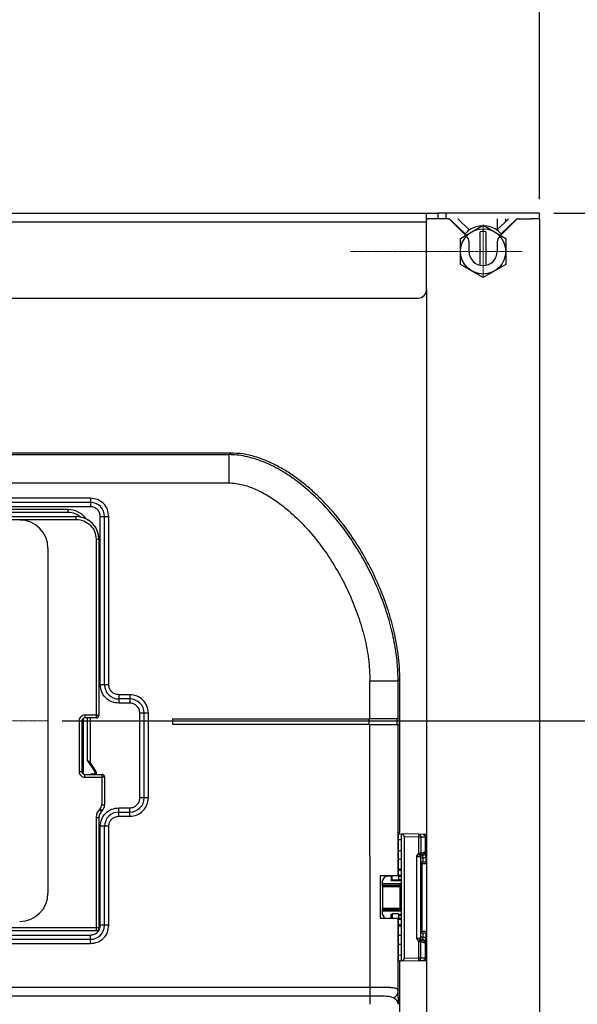
# Model space of a CAD drawing. Extents: x -4334 to 2736, y 0 to 2744.
# Drawn here: x 2076 to 2273, y 1473 to 1821 of the extents above; entities that cross this region are included whole.
import ezdxf

# ---------------------------------------------------------------- set-up
doc = ezdxf.new("R2010")
doc.units = 0
doc.header["$LTSCALE"] = 0.1
doc.header["$MEASUREMENT"] = 0
doc.linetypes.add('CENTERX2', pattern=[20.32, 12.7, -2.54, 2.54, -2.54])
doc.layers.get('Defpoints').update_dxf_attribs({"linetype": 'CONTINUOUS'})
doc.layers.add('CENTER', color=7, linetype='CENTERX2', lineweight=13)
doc.layers.add('Dimension', color=4, linetype='CONTINUOUS', lineweight=18)
doc.layers.add('Concealed tank', color=7, linetype='CONTINUOUS')
doc.styles.add('Arial', font='arial.ttf')
doc.styles.add('style2', font='VNARIAL.TTF', dxfattribs={"height": 30})
doc.dimstyles.new('Default', dxfattribs={"dimtxt": 30, "dimasz": 30, "dimexe": 15, "dimexo": 5, "dimgap": 5, "dimtad": 1, "dimtoh": 1, "dimdec": 0, "dimzin": 1, "dimdsep": 46, "dimtxsty": 'Arial', "dimcen": 0.5, "dimazin": 0, "dimtfac": 1, "dimtdec": 4, "dimtix": 1, "dimtmove": 1, "dimatfit": 3, "dimfxl": 1, "dimtolj": 1, "dimtzin": 1, "dimarcsym": 0})
doc.dimstyles.new('đá', dxfattribs={"dimtxt": 30, "dimasz": 25, "dimexe": 5, "dimexo": 5, "dimgap": 3, "dimtad": 1, "dimtoh": 1, "dimdec": 0, "dimzin": 0, "dimdsep": 46, "dimtxsty": 'style2', "dimcen": 0.09, "dimadec": 0, "dimazin": 0, "dimtfac": 1, "dimtdec": 0, "dimtofl": 0, "dimtmove": 0, "dimatfit": 3, "dimfxl": 1, "dimtolj": 1, "dimtzin": 0, "dimarcsym": 0})

# ---------------------------------------------------------------- blocks, each defined once
blk = doc.blocks.new('*D173')
at = {"layer": 'Defpoints', "color": 0}
for p in [(2085.76, 1572.99), (2126.81, 572.49), (2426.94, 572.49)]:
    blk.add_point(p, dxfattribs=at)
at = {"layer": 'Dimension', "color": 0, "lineweight": -2}
for p, q in [((2090.76, 1572.99), (2441.94, 1572.99)), ((2426.94, 1542.99), (2426.94, 602.49)), ((2131.81, 572.49), (2441.94, 572.49))]:
    blk.add_line(p, q, dxfattribs=at)
at = {"layer": 'Dimension', "color": 0}
for points in [[(2431.94, 1542.99), (2421.94, 1542.99), (2426.94, 1572.99)], [(2421.94, 602.49), (2431.94, 602.49), (2426.94, 572.49)]]:
    blk.add_solid(points, dxfattribs=at)
at = {"layer": 'Dimension', "color": 0, "insert": (2406.63, 1072.74), "char_height": 30, "attachment_point": 5, "rotation": 90, "style": 'Arial'}
blk.add_mtext('\\A1;1000', dxfattribs=at)
blk = doc.blocks.new('*D175')
at = {"layer": 'Defpoints', "color": 0}
for p in [(2259.81, 1836.19), (1679.81, 1752.49), (2259.81, 1752.49)]:
    blk.add_point(p, dxfattribs=at)
at = {"layer": 'Dimension', "color": 0, "lineweight": -2}
for p, q in [((1679.81, 1757.49), (1679.81, 1851.19)), ((2259.81, 1757.49), (2259.81, 1851.19)), ((1709.81, 1836.19), (2229.81, 1836.19))]:
    blk.add_line(p, q, dxfattribs=at)
at = {"layer": 'Dimension', "color": 0}
for points in [[(1709.81, 1841.19), (1709.81, 1831.19), (1679.81, 1836.19)], [(2229.81, 1831.19), (2229.81, 1841.19), (2259.81, 1836.19)]]:
    blk.add_solid(points, dxfattribs=at)
at = {"layer": 'Dimension', "color": 0, "insert": (1969.81, 1856.51), "char_height": 30, "attachment_point": 5, "style": 'Arial'}
blk.add_mtext('\\A1;580', dxfattribs=at)
blk = doc.blocks.new('*D183')
at = {"layer": 'Defpoints', "color": 0}
for p in [(2259.81, 1752.49), (2381.85, 572.49), (2485.99, 572.49)]:
    blk.add_point(p, dxfattribs=at)
at = {"layer": 'Dimension', "color": 0, "lineweight": -2, "ltscale": 0.3}
for p, q in [((2264.81, 1752.49), (2490.99, 1752.49)), ((2485.99, 1727.49), (2485.99, 597.49)), ((2386.85, 572.49), (2490.99, 572.49))]:
    blk.add_line(p, q, dxfattribs=at)
at = {"layer": 'Dimension', "color": 0}
for points in [[(2490.16, 1727.49), (2481.83, 1727.49), (2485.99, 1752.49)], [(2481.83, 597.49), (2490.16, 597.49), (2485.99, 572.49)]]:
    blk.add_solid(points, dxfattribs=at)
at = {"layer": 'Dimension', "color": 0, "insert": (2467.68, 1162.49), "char_height": 30, "attachment_point": 5, "rotation": 90, "style": 'style2'}
blk.add_mtext('\\A1;1180', dxfattribs=at)

msp = doc.modelspace()

# ---------------------------------------------------------------- linework, layer by layer
at = {"layer": 'CENTER', "ltscale": 0.1}
for p, q in [((2239.81, 1729.99), (2239.81, 1747.99)), ((2192.81, 1738.99), (2253.6, 1738.99))]:
    msp.add_line(p, q, dxfattribs=at)
msp.add_lwpolyline([(2085.76, 1572.99), (1854.76, 1572.99)], dxfattribs=at)
at = {"layer": 'Concealed tank'}
for p, q in [((1719.54, 1752.49), (2220.08, 1752.49)), ((2219.81, 1749.49), (2219.81, 1752.32)), ((2220.08, 1752.49), (2223.77, 1752.49)), ((2223.77, 1752.49), (2223.77, 1750.49)), ((2226.71, 1752.49), (2223.77, 1752.49)), ((2226.71, 1750.49), (2226.71, 1752.49)), ((2256.81, 1752.49), (2226.71, 1752.49)), ((2259.81, 1752.49), (2256.81, 1752.49)), ((2259.81, 1750.49), (2259.81, 1752.49)), ((1719.81, 1749.49), (2219.81, 1749.49)), ((2219.81, 1725.49), (2219.81, 1749.49)), ((2222.81, 1750.49), (2219.86, 1750.49)), ((2227.4, 1750.49), (2222.81, 1750.49)), ((2233.93, 1744.37), (2228.11, 1750.2)), ((2233.41, 1745.19), (2228.29, 1750.21)), ((2230.86, 1750.49), (2234.81, 1746.62)), ((2244.81, 1746.62), (2248.77, 1750.49)), ((2244.81, 1750.49), (2244.81, 1746.48)), ((2251.52, 1750.2), (2245.69, 1744.37)), ((2251.34, 1750.21), (2246.21, 1745.19)), ((2247.81, 1749.56), (2247.81, 1750.49)), ((2252.23, 1750.49), (2256.81, 1750.49)), ((2259.81, 1750.49), (2256.81, 1750.49)), ((2259.81, 1750.49), (2259.81, 649.49)), ((2231.81, 1743.61), (2239.81, 1748.23)), ((2233.35, 1745.26), (2233.2, 1745.1)), ((2234.81, 1746.62), (2233.41, 1745.19)), ((2238.81, 1734.09), (2238.81, 1745.96)), ((2239.38, 1747.98), (2239.81, 1748.23)), ((2239.81, 1748.23), (2247.81, 1743.61)), ((2239.81, 1748.23), (2240.24, 1747.98)), ((2239.85, 1748.23), (2239.83, 1748.22)), ((2240.27, 1747.98), (2239.85, 1748.23)), ((2240.81, 1745.96), (2240.81, 1734.09)), ((2246.21, 1745.19), (2244.81, 1746.62)), ((2246.42, 1745.1), (2246.28, 1745.26)), ((2247.81, 1746.49), (2247.81, 1746.76)), ((2247.81, 1746.49), (2247.81, 1746.49)), ((2247.81, 1746.49), (2247.81, 1746.49)), ((2231.81, 1734.38), (2231.81, 1743.61)), ((2234.81, 1738.99), (2234.81, 1742.25)), ((2244.81, 1742.25), (2244.81, 1738.99)), ((2247.81, 1743.61), (2247.81, 1734.38)), ((2239.81, 1729.76), (2231.81, 1734.38)), ((2247.81, 1734.38), (2239.81, 1729.76)), ((2219.81, 1725.49), (2219.81, 977.08)), ((1722.81, 1722.49), (2216.81, 1722.49)), ((1951.56, 1667.11), (2149.75, 1667.11)), ((2150.33, 1667.69), (2018.49, 1667.69)), ((2149.75, 1667.11), (2150.33, 1667.69)), ((1899.81, 1657.12), (2149.75, 1657.12)), ((2100.81, 1651.69), (1838.81, 1651.69)), ((2100.81, 1651.69), (2100.81, 1650.19)), ((2100.81, 1650.19), (1838.81, 1650.19)), ((2100.81, 1648.69), (1838.81, 1648.69)), ((2092.81, 1647.69), (1846.81, 1647.69)), ((2092.81, 1647.69), (2092.81, 1646.69)), ((2100.81, 1650.19), (2100.81, 1648.69)), ((1843.81, 1645.19), (2095.81, 1645.19)), ((1843.81, 1644.19), (2095.81, 1644.19)), ((2092.81, 1646.69), (1846.81, 1646.69)), ((2095.81, 1644.19), (2095.81, 1645.19)), ((2104.31, 1645.19), (2105.81, 1645.19)), ((2104.31, 1585.69), (2104.31, 1645.19)), ((2105.81, 1645.19), (2107.31, 1645.19)), ((2105.81, 1585.69), (2105.81, 1645.19)), ((2107.31, 1585.69), (2107.31, 1645.19)), ((2102.81, 1637.19), (2102.81, 1574.99)), ((2102.81, 1637.19), (2103.81, 1637.19)), ((2103.81, 1637.19), (2103.81, 1574.99)), ((2085.76, 1633.99), (2085.76, 1511.99)), ((2105.81, 1585.69), (2104.31, 1585.69)), ((2107.31, 1585.69), (2105.81, 1585.69)), ((2199.74, 1573.69), (2199.74, 1587.12)), ((2199.74, 1587.12), (2209.73, 1587.12)), ((2209.73, 1587.12), (2210.31, 1587.7)), ((2209.73, 1573.69), (2209.73, 1587.12)), ((2210.31, 1533.53), (2210.31, 1587.7)), ((2114.81, 1582.19), (2110.81, 1582.19)), ((2110.81, 1582.19), (2110.81, 1580.69)), ((2114.81, 1582.19), (2114.81, 1580.69)), ((2114.81, 1580.69), (2110.81, 1580.69)), ((2110.81, 1580.69), (2110.81, 1579.19)), ((2114.81, 1579.19), (2110.81, 1579.19)), ((2114.81, 1580.69), (2114.81, 1579.19)), ((2102.81, 1574.99), (2098.81, 1574.99)), ((2098.81, 1574.99), (2098.81, 1573.99)), ((2102.81, 1574.99), (2103.81, 1574.99)), ((2102.81, 1574.99), (2102.81, 1573.99)), ((2119.81, 1575.69), (2118.31, 1575.69)), ((2118.31, 1545.69), (2118.31, 1575.69)), ((2121.31, 1575.69), (2119.81, 1575.69)), ((2119.81, 1545.69), (2119.81, 1575.69)), ((2121.31, 1545.69), (2121.31, 1575.69)), ((2096.81, 1572.99), (2096.81, 1554.99)), ((2096.81, 1572.99), (2097.81, 1572.99)), ((2097.81, 1572.99), (2097.81, 1554.99)), ((2098.31, 1554.13), (2098.31, 1573.86)), ((2102.81, 1573.99), (2098.81, 1573.99)), ((2099.81, 1558.79), (2099.81, 1573.99)), ((2100.81, 1558.19), (2100.81, 1573.99)), ((2129.81, 1573.69), (2199.74, 1573.69)), ((2129.81, 1573.69), (2129.81, 1571.69)), ((2199.74, 1571.69), (2129.81, 1571.69)), ((2199.31, 1573.69), (2199.31, 1571.69)), ((2199.77, 1478.69), (2199.74, 1571.69)), ((2199.74, 1571.69), (2209.73, 1571.69)), ((2209.31, 1573.69), (2209.31, 1571.69)), ((2210.21, 1573.69), (2209.73, 1573.69)), ((2209.73, 1518.19), (2209.73, 1571.69)), ((2209.73, 1571.69), (2210.21, 1571.69)), ((2210.21, 1571.69), (2210.21, 1573.69)), ((2099.81, 1558.79), (2102.23, 1555.17)), ((2102.64, 1555.45), (2100.68, 1558.39)), ((2096.81, 1554.99), (2097.81, 1554.99)), ((2098.81, 1552.99), (2098.81, 1553.99)), ((2098.81, 1553.99), (2104.81, 1553.99)), ((2100.91, 1554.19), (2102.31, 1554.19)), ((2100.91, 1554.19), (2100.91, 1553.99)), ((2101.41, 1553.99), (2101.41, 1554.19)), ((2102.31, 1554.89), (2102.31, 1554.19)), ((2102.31, 1554.89), (2102.81, 1554.89)), ((2102.81, 1554.89), (2102.81, 1554.19)), ((2104.81, 1553.99), (2104.81, 1552.99)), ((2098.81, 1552.99), (2104.81, 1552.99)), ((2104.81, 1552.99), (2104.81, 1543.24)), ((2105.81, 1552.99), (2104.81, 1552.99)), ((2105.81, 1552.99), (2105.81, 1543.24)), ((2104.81, 1543.24), (2105.81, 1543.24)), ((2119.81, 1545.69), (2118.31, 1545.69)), ((2121.31, 1545.69), (2119.81, 1545.69)), ((2103.98, 1541.58), (2104.23, 1541.82)), ((2104.93, 1541.12), (2104.69, 1540.87)), ((2110.81, 1540.69), (2110.81, 1542.19)), ((2110.81, 1542.19), (2114.81, 1542.19)), ((2110.81, 1539.19), (2110.81, 1540.69)), ((2110.81, 1540.69), (2114.81, 1540.69)), ((2114.81, 1540.69), (2114.81, 1542.19)), ((2114.81, 1539.19), (2114.81, 1540.69)), ((2102.81, 1538.75), (2102.81, 1499.69)), ((2102.81, 1538.75), (2103.81, 1538.75)), ((2103.81, 1538.75), (2103.81, 1499.69)), ((2110.81, 1539.19), (2114.81, 1539.19)), ((2105.81, 1535.69), (2104.31, 1535.69)), ((2104.31, 1500.69), (2104.31, 1535.69)), ((2107.31, 1535.69), (2105.81, 1535.69)), ((2105.81, 1500.69), (2105.81, 1535.69)), ((2107.31, 1500.69), (2107.31, 1535.69)), ((2209.91, 1533.19), (2210.31, 1533.53)), ((2209.91, 1518.19), (2209.91, 1533.19)), ((2209.91, 1532.93), (2210.81, 1532.94)), ((2209.91, 1532.93), (2210.81, 1532.94)), ((2210.81, 1532.94), (2210.81, 1488.04)), ((2216.99, 1532.84), (2210.81, 1532.94)), ((2218.53, 1532.81), (2216.99, 1532.84)), ((2219.81, 1532.79), (2218.53, 1532.81)), ((2210.81, 1530.82), (2209.91, 1530.85)), ((2211.81, 1531.93), (2211.81, 1489.06)), ((2216.98, 1531.84), (2211.81, 1531.93)), ((2216.98, 1531.84), (2216.98, 1526.03)), ((2217.81, 1531.84), (2217.81, 1526.03)), ((2219.34, 1531.81), (2217.81, 1531.84)), ((2219.34, 1531.81), (2219.34, 1526.49)), ((2219.51, 1531.81), (2219.34, 1531.81)), ((2219.51, 1526.49), (2219.51, 1531.81)), ((2219.81, 1531.79), (2219.51, 1531.79)), ((2210.81, 1526.99), (2209.91, 1526.99)), ((2216.21, 1524.99), (2216.98, 1526.03)), ((2217.81, 1526.03), (2216.98, 1526.03)), ((2218.14, 1526.19), (2217.81, 1526.03)), ((2217.87, 1525.38), (2218.05, 1525.54)), ((2217.87, 1525.38), (2217.91, 1525.39)), ((2218.05, 1525.54), (2217.91, 1525.39)), ((2218.21, 1525.49), (2217.91, 1525.39)), ((2219.04, 1526.49), (2218.14, 1526.19)), ((2218.51, 1525.49), (2218.21, 1525.49)), ((2218.51, 1524.49), (2218.51, 1525.49)), ((2219.34, 1526.49), (2219.04, 1526.49)), ((2219.34, 1526.49), (2219.51, 1526.49)), ((2209.91, 1523.99), (2210.81, 1523.99)), ((2216.21, 1524.99), (2216.21, 1495.99)), ((2216.21, 1524.99), (2217.71, 1524.99)), ((2217.71, 1495.99), (2217.71, 1524.99)), ((2217.71, 1524.49), (2218.51, 1524.49)), ((2218.13, 1522.49), (2217.71, 1522.49)), ((2219.73, 1522.99), (2217.73, 1522.99)), ((2218.13, 1522.49), (2218.13, 1498.49)), ((2218.13, 1522.49), (2219.81, 1522.49)), ((2219.51, 1524.49), (2218.51, 1524.49)), ((2218.51, 1524.49), (2218.51, 1522.99)), ((2219.51, 1524.49), (2219.51, 1522.99)), ((2209.92, 1520.49), (2209.91, 1520.49)), ((2209.91, 1520.13), (2210.81, 1520.17)), ((2210.81, 1520.17), (2209.91, 1520.13)), ((2210.81, 1520.49), (2209.92, 1520.49)), ((2209.92, 1520.28), (2209.92, 1520.49)), ((2209.92, 1520.28), (2210.66, 1520.29)), ((2209.73, 1518.19), (2203.31, 1518.19)), ((2203.31, 1518.19), (2203.31, 1503.19)), ((2204.21, 1516.39), (2204.92, 1517.56)), ((2204.21, 1515.39), (2204.21, 1516.39)), ((2204.21, 1514.89), (2204.21, 1515.39)), ((2204.21, 1515.39), (2210.81, 1515.39)), ((2207.21, 1518.04), (2205.78, 1518.04)), ((2206.81, 1518.04), (2206.81, 1518.19)), ((2207.21, 1518.04), (2207.21, 1516.39)), ((2210.81, 1516.39), (2207.21, 1516.39)), ((2207.61, 1516.69), (2207.61, 1518.19)), ((2207.61, 1516.69), (2209.91, 1516.69)), ((2209.73, 1518.19), (2209.91, 1518.19)), ((2209.91, 1518.35), (2210.81, 1518.36)), ((2209.91, 1518.19), (2209.91, 1516.69)), ((2210.81, 1517.86), (2209.91, 1517.85)), ((2209.91, 1516.89), (2210.81, 1516.89)), ((2204.21, 1514.39), (2204.21, 1514.89)), ((2204.21, 1514.89), (2210.31, 1514.89)), ((2204.21, 1514.39), (2204.21, 1506.59)), ((2204.21, 1514.39), (2210.31, 1514.39)), ((2210.31, 1514.39), (2210.31, 1514.89)), ((2210.81, 1514.39), (2210.31, 1514.39)), ((2210.31, 1514.39), (2210.31, 1506.59)), ((2204.21, 1506.09), (2204.21, 1506.59)), ((2210.31, 1506.59), (2204.21, 1506.59)), ((2204.21, 1505.59), (2204.21, 1506.09)), ((2210.31, 1506.09), (2204.21, 1506.09)), ((2204.21, 1504.59), (2204.21, 1505.59)), ((2210.81, 1505.59), (2204.21, 1505.59)), ((2204.92, 1503.43), (2204.21, 1504.59)), ((2207.21, 1504.59), (2207.61, 1504.59)), ((2207.21, 1503.19), (2207.21, 1504.59)), ((2209.91, 1504.69), (2207.61, 1504.69)), ((2207.61, 1504.69), (2207.61, 1503.19)), ((2209.91, 1504.69), (2209.91, 1503.19)), ((2209.91, 1504.59), (2210.81, 1504.59)), ((2210.31, 1506.59), (2210.81, 1506.59)), ((2210.31, 1506.09), (2210.31, 1506.59)), ((2203.31, 1503.19), (2209.73, 1503.19)), ((2209.73, 1477.35), (2209.73, 1503.19)), ((2209.73, 1503.19), (2209.91, 1503.19)), ((2210.81, 1504.09), (2209.91, 1504.09)), ((2209.91, 1488.19), (2209.91, 1503.19)), ((2209.91, 1503.14), (2210.81, 1503.12)), ((2210.81, 1502.62), (2209.91, 1502.64)), ((2102.81, 1499.69), (1836.81, 1499.69)), ((2102.81, 1498.69), (1836.81, 1498.69)), ((2103.81, 1499.69), (2102.81, 1499.69)), ((2102.81, 1499.69), (2102.81, 1498.69)), ((2105.81, 1500.69), (2104.31, 1500.69)), ((2107.31, 1500.69), (2105.81, 1500.69)), ((2210.81, 1500.82), (2209.91, 1500.85)), ((2209.91, 1500.85), (2210.87, 1500.82)), ((2209.91, 1500.5), (2209.92, 1500.49)), ((2209.92, 1500.49), (2209.92, 1500.71)), ((2210.81, 1500.69), (2209.92, 1500.71)), ((2209.92, 1500.49), (2210.81, 1500.49)), ((2217.71, 1498.49), (2218.13, 1498.49)), ((2217.73, 1497.99), (2219.73, 1497.99)), ((2219.81, 1498.49), (2218.13, 1498.49)), ((2218.51, 1497.99), (2218.51, 1496.49)), ((2219.51, 1497.99), (2219.51, 1496.49)), ((1838.81, 1497.19), (2100.81, 1497.19)), ((1838.81, 1495.69), (2100.81, 1495.69)), ((1838.81, 1494.19), (2100.81, 1494.19)), ((2100.81, 1495.69), (2100.81, 1497.19)), ((2100.81, 1494.19), (2100.81, 1495.69)), ((2210.81, 1496.99), (2209.91, 1496.99)), ((2216.21, 1495.99), (2216.98, 1494.96)), ((2217.71, 1495.99), (2216.21, 1495.99)), ((2216.98, 1494.96), (2216.98, 1489.15)), ((2216.98, 1494.96), (2217.81, 1494.96)), ((2218.51, 1496.49), (2217.71, 1496.49)), ((2217.81, 1489.15), (2217.81, 1494.96)), ((2217.81, 1494.96), (2218.14, 1494.8)), ((2217.87, 1495.61), (2217.91, 1495.59)), ((2218.05, 1495.45), (2217.88, 1495.6)), ((2217.91, 1495.59), (2218.21, 1495.49)), ((2218.14, 1494.8), (2219.04, 1494.49)), ((2218.21, 1495.49), (2218.51, 1495.49)), ((2218.51, 1496.49), (2219.51, 1496.49)), ((2218.51, 1495.49), (2218.51, 1496.49)), ((2219.04, 1494.49), (2219.34, 1494.49)), ((2219.34, 1494.49), (2219.34, 1489.18)), ((2219.51, 1494.49), (2219.34, 1494.49)), ((2219.51, 1489.18), (2219.51, 1494.49)), ((2209.91, 1493.99), (2210.81, 1493.99)), ((2209.91, 1490.13), (2210.81, 1490.17)), ((2210.07, 1488.06), (2209.91, 1488.19)), ((2210.07, 1488.06), (2210.81, 1488.04)), ((2210.31, 1487.86), (2210.08, 1488.06)), ((2210.31, 1420.49), (2210.31, 1487.86)), ((2210.81, 1488.04), (2216.99, 1488.15)), ((2211.81, 1489.06), (2216.98, 1489.15)), ((2216.99, 1488.15), (2218.53, 1488.18)), ((2217.81, 1489.15), (2219.34, 1489.18)), ((2218.53, 1488.18), (2219.81, 1488.2)), ((2219.51, 1489.2), (2219.81, 1489.2)), ((2199.77, 1478.69), (1739.89, 1478.69)), ((1739.89, 1475.69), (2199.81, 1475.69)), ((2199.69, 1475.74), (2201.36, 1475.69)), ((2199.78, 1475.69), (2199.78, 1475.75)), ((2199.81, 1475.69), (2201.7, 1475.69)), ((2199.84, 1472.69), (2199.84, 1475.69))]:
    msp.add_line(p, q, dxfattribs=at)
for points in [[(2102.64, 1555.45), (2102.64, 1555.44), (2102.61, 1555.42), (2102.57, 1555.4), (2102.52, 1555.36), (2102.46, 1555.32), (2102.39, 1555.27), (2102.31, 1555.22), (2102.23, 1555.17)], [(2103.98, 1541.58), (2104.12, 1541.44), (2104.25, 1541.31), (2104.38, 1541.19), (2104.48, 1541.08), (2104.57, 1540.99), (2104.64, 1540.93), (2104.68, 1540.89), (2104.69, 1540.87)], [(2104.93, 1541.12), (2104.92, 1541.13), (2104.88, 1541.17), (2104.81, 1541.23), (2104.73, 1541.32), (2104.62, 1541.43), (2104.5, 1541.55), (2104.36, 1541.68), (2104.23, 1541.82)]]:
    msp.add_lwpolyline(points, dxfattribs=at)
msp.add_circle((2239.81, 1738.99), 8, dxfattribs=at)
for centre, radius, start, end in [((2227.4, 1749.49), 1, 45, 90), ((2227.59, 1749.49), 1, 45.6254, 90), ((2252.04, 1749.49), 1, 90, 134.3746), ((2252.23, 1749.49), 1, 90, 135), ((2239.81, 1738.99), 9, 52.5012, 127.4988), ((2239.81, 1738.99), 7.04, 81.8352, 98.1648), ((2231.81, 1742.25), 3, 0, 45), ((2247.81, 1742.25), 3, 135, 180), ((2239.81, 1738.99), 5, 180, 0), ((2216.81, 1725.49), 3, 270, 0), ((2092.81, 1639.69), 8, 36.0675, 90), ((2100.81, 1645.19), 5, 0, 90), ((2075.76, 1633.99), 10, 0, 90), ((2095.81, 1637.19), 8, 0, 90), ((2095.81, 1637.19), 8, 28.955, 90), ((2095.81, 1637.19), 8, 0, 28.955), ((2110.81, 1585.69), 5, 180, 270), ((2114.81, 1575.69), 5, 0, 90), ((2102.81, 1574.99), 1, 270, 0), ((2102.81, 1574.99), 1, 328.9996, 0), ((2098.81, 1572.99), 1, 90, 180), ((2098.81, 1572.99), 1, 148.7969, 180), ((2098.81, 1554.99), 1, 180, 270), ((2098.81, 1554.99), 1, 180, 270), ((2101.81, 1554.89), 1, 0, 33.6901), ((2104.81, 1552.99), 1, 0, 90), ((2102.81, 1543.24), 3, 315, 0), ((2114.81, 1545.69), 5, 270, 0), ((2106.81, 1538.75), 3, 135, 180), ((2106.81, 1538.75), 3, 148.8474, 180), ((2110.81, 1535.69), 5, 90, 180), ((2218.21, 1524.99), 0.5, 126.9583, 180), ((2217.67, 1522.54), 0.457, 354.183, 82.646), ((2075.76, 1511.99), 10, 270, 0), ((2100.81, 1500.69), 5, 270, 0), ((2102.81, 1499.69), 1, 270, 0), ((2217.67, 1498.45), 0.457, 277.354, 5.817), ((2218.21, 1495.99), 0.5, 180, 233.0417)]:
    msp.add_arc(centre, radius, start, end, dxfattribs=at)
for points, knots in [([(2219.81, 1752.32), (2219.83, 1752.38), (2219.85, 1752.48), (2220.01, 1752.49), (2220.08, 1752.49)], [0, 0, 0, 0, 0.546978, 1, 1, 1, 1]), ([(2219.81, 1749.49), (2219.81, 1749.61), (2219.81, 1749.83), (2219.82, 1750.13), (2219.85, 1750.26), (2219.86, 1750.33)], [0, 0, 0, 0, 0.340078, 0.680282, 1, 1, 1, 1]), ([(2149.75, 1667.11), (2149.75, 1667.07), (2149.75, 1666.97), (2149.75, 1666.36), (2149.75, 1665.42), (2149.75, 1664.17), (2149.75, 1662.65), (2149.75, 1660.93), (2149.75, 1659.06), (2149.75, 1657.76), (2149.75, 1657.12)], [0, 0, 0, 0, 0.125, 0.25, 0.374999, 0.500001, 0.625001, 0.749999, 0.874999, 1, 1, 1, 1]), ([(2209.73, 1587.12), (2209.68, 1588.99), (2209.58, 1593), (2208.72, 1599.33), (2207.22, 1606.34), (2204.9, 1613.93), (2201.66, 1622.03), (2198.38, 1628.51), (2195.6, 1633.24), (2193.77, 1636.12), (2191.9, 1638.86), (2190.01, 1641.44), (2188.1, 1643.89), (2185, 1647.59), (2180.66, 1652.16), (2175.58, 1656.53), (2171.38, 1659.56), (2168.11, 1661.6), (2165.02, 1663.24), (2161.94, 1664.62), (2158.83, 1665.72), (2155.67, 1666.53), (2152.65, 1667.02), (2150.69, 1667.09), (2149.75, 1667.11)], [0, 0, 0, 0, 0.052, 0.111104, 0.177312, 0.250681, 0.331317, 0.419396, 0.451976, 0.483573, 0.514197, 0.54386, 0.572568, 0.600329, 0.677964, 0.747267, 0.786124, 0.821759, 0.854147, 0.883227, 0.915356, 0.945569, 0.973841, 1, 1, 1, 1]), ([(2210.31, 1587.7), (2210.29, 1588.93), (2210.25, 1591.47), (2209.89, 1595.47), (2209.32, 1599.52), (2208.53, 1603.53), (2207.62, 1607.29), (2206.57, 1610.92), (2205.43, 1614.37), (2204.22, 1617.62), (2202.3, 1622.3), (2199.42, 1628.31), (2195.28, 1635.42), (2190.77, 1641.93), (2186.44, 1647.22), (2182.44, 1651.45), (2178.84, 1654.83), (2175.12, 1657.89), (2171.32, 1660.58), (2168.08, 1662.52), (2165.44, 1663.88), (2163.4, 1664.81), (2161.3, 1665.64), (2158.43, 1666.59), (2154.78, 1667.48), (2151.8, 1667.62), (2150.33, 1667.69)], [0, 0, 0, 0, 0.034086, 0.070527, 0.111374, 0.147831, 0.183812, 0.21886, 0.252626, 0.284796, 0.315104, 0.392985, 0.469616, 0.543312, 0.612697, 0.659196, 0.705007, 0.749685, 0.79283, 0.834105, 0.854529, 0.875293, 0.896261, 0.9173, 0.95911, 1, 1, 1, 1]), ([(2149.75, 1657.12), (2150.58, 1657.08), (2152.29, 1657), (2154.85, 1656.45), (2157.44, 1655.64), (2160.85, 1654.2), (2164.99, 1651.88), (2170.15, 1648.12), (2175.39, 1643.33), (2180.57, 1637.47), (2185.2, 1631.13), (2189.29, 1624.37), (2192.79, 1617.32), (2195.69, 1609.98), (2197.89, 1602.46), (2199.41, 1594.82), (2199.63, 1589.68), (2199.74, 1587.12)], [0, 0, 0, 0, 0.026871, 0.055818, 0.084529, 0.115028, 0.17611, 0.238311, 0.322001, 0.406321, 0.491917, 0.576965, 0.662665, 0.747484, 0.833061, 0.91692, 1, 1, 1, 1]), ([(2107.31, 1645.19), (2107.21, 1646.05), (2107.02, 1647.75), (2105.52, 1649.9), (2103.37, 1651.4), (2101.66, 1651.6), (2100.81, 1651.69)], [0, 0, 0, 0, 0.250003, 0.500002, 0.75, 1, 1, 1, 1]), ([(2104.31, 1645.19), (2104.26, 1645.65), (2104.15, 1646.57), (2103.35, 1647.73), (2102.19, 1648.54), (2101.27, 1648.64), (2100.81, 1648.69)], [0, 0, 0, 0, 0.250006, 0.5000026, 0.7500015, 1, 1, 1, 1]), ([(2097.46, 1644.86), (2096.82, 1645.37), (2095.46, 1646.44), (2093.73, 1646.61), (2092.81, 1646.69)], [0, 0, 0, 0, 0.471515, 1, 1, 1, 1]), ([(2095.81, 1644.19), (2096.73, 1644.09), (2098.56, 1643.88), (2100.88, 1642.26), (2102.5, 1639.95), (2102.71, 1638.11), (2102.81, 1637.19)], [0, 0, 0, 0, 0.249999, 0.5, 0.750002, 1, 1, 1, 1]), ([(2110.81, 1579.19), (2109.96, 1579.29), (2108.26, 1579.49), (2106.11, 1580.99), (2104.61, 1583.14), (2104.41, 1584.84), (2104.31, 1585.69)], [0, 0, 0, 0, 0.250001, 0.500003, 0.750002, 1, 1, 1, 1]), ([(2110.81, 1582.19), (2110.35, 1582.25), (2109.44, 1582.35), (2108.28, 1583.16), (2107.47, 1584.32), (2107.37, 1585.24), (2107.31, 1585.69)], [0, 0, 0, 0, 0.250001, 0.500003, 0.750002, 1, 1, 1, 1]), ([(2121.31, 1575.69), (2121.21, 1576.55), (2121.02, 1578.25), (2119.52, 1580.4), (2117.37, 1581.9), (2115.66, 1582.1), (2114.81, 1582.19)], [0, 0, 0, 0, 0.249998, 0.499998, 0.749999, 1, 1, 1, 1]), ([(2118.31, 1575.69), (2118.26, 1576.15), (2118.15, 1577.07), (2117.35, 1578.23), (2116.19, 1579.04), (2115.27, 1579.14), (2114.81, 1579.19)], [0, 0, 0, 0, 0.249998, 0.499997, 0.749999, 1, 1, 1, 1]), ([(2098.81, 1574.99), (2098.55, 1574.96), (2098.03, 1574.9), (2097.37, 1574.44), (2096.9, 1573.78), (2096.84, 1573.26), (2096.81, 1572.99)], [0, 0, 0, 0, 0.249998, 0.499988, 0.749992, 1, 1, 1, 1]), ([(2209.73, 1573.69), (2209.69, 1573.69), (2209.59, 1573.69), (2208.98, 1573.69), (2208.04, 1573.69), (2206.79, 1573.69), (2205.27, 1573.69), (2203.55, 1573.69), (2201.68, 1573.69), (2200.38, 1573.69), (2199.74, 1573.69)], [0, 0, 0, 0, 0.125, 0.25, 0.375, 0.5, 0.625, 0.75, 0.875, 1, 1, 1, 1]), ([(2099.81, 1558.79), (2099.91, 1558.77), (2100.09, 1558.73), (2100.34, 1558.65), (2100.55, 1558.55), (2100.64, 1558.44), (2100.68, 1558.39)], [0, 0, 0, 0, 0.251583, 0.502135, 0.761682, 1, 1, 1, 1]), ([(2096.81, 1554.99), (2096.84, 1554.73), (2096.9, 1554.21), (2097.37, 1553.55), (2098.03, 1553.08), (2098.55, 1553.02), (2098.81, 1552.99)], [0, 0, 0, 0, 0.250008, 0.500012, 0.750002, 1, 1, 1, 1]), ([(2102.23, 1555.17), (2102.25, 1555.13), (2102.3, 1555.04), (2102.31, 1554.94), (2102.31, 1554.89)], [0, 0, 0, 0, 0.499843, 1, 1, 1, 1]), ([(2102.81, 1554.19), (2102.81, 1554.19), (2102.79, 1554.19), (2102.67, 1554.19), (2102.51, 1554.19), (2102.38, 1554.19), (2102.31, 1554.19)], [0, 0, 0, 0, 0.249997, 0.499998, 0.749997, 1, 1, 1, 1]), ([(2105.81, 1552.99), (2105.8, 1553.12), (2105.77, 1553.39), (2105.54, 1553.72), (2105.21, 1553.95), (2104.94, 1553.98), (2104.81, 1553.99)], [0, 0, 0, 0, 0.2500264, 0.4999964, 0.7500036, 1, 1, 1, 1]), ([(2104.23, 1541.82), (2104.39, 1542.03), (2104.73, 1542.44), (2104.79, 1542.97), (2104.81, 1543.24)], [0, 0, 0, 0, 0.4999978, 1, 1, 1, 1]), ([(2114.81, 1539.19), (2115.66, 1539.29), (2117.37, 1539.49), (2119.52, 1540.99), (2121.02, 1543.14), (2121.21, 1544.84), (2121.31, 1545.69)], [0, 0, 0, 0, 0.250001, 0.500001, 0.750001, 1, 1, 1, 1]), ([(2114.81, 1542.19), (2115.27, 1542.25), (2116.19, 1542.35), (2117.35, 1543.16), (2118.15, 1544.32), (2118.26, 1545.24), (2118.31, 1545.69)], [0, 0, 0, 0, 0.250001, 0.500003, 0.750002, 1, 1, 1, 1]), ([(2103.98, 1541.58), (2103.65, 1541.17), (2102.98, 1540.34), (2102.87, 1539.28), (2102.81, 1538.75)], [0, 0, 0, 0, 0.499989, 1, 1, 1, 1]), ([(2104.31, 1535.69), (2104.41, 1536.55), (2104.61, 1538.25), (2106.11, 1540.4), (2108.26, 1541.9), (2109.96, 1542.1), (2110.81, 1542.19)], [0, 0, 0, 0, 0.250003, 0.500002, 0.75, 1, 1, 1, 1]), ([(2107.31, 1535.69), (2107.37, 1536.15), (2107.47, 1537.07), (2108.28, 1538.23), (2109.44, 1539.04), (2110.35, 1539.14), (2110.81, 1539.19)], [0, 0, 0, 0, 0.250006, 0.5000026, 0.7500015, 1, 1, 1, 1]), ([(2210.81, 1532.94), (2210.94, 1532.93), (2211.19, 1532.9), (2211.47, 1532.7), (2211.65, 1532.49), (2211.74, 1532.31), (2211.8, 1532.12), (2211.81, 1531.99), (2211.81, 1531.93)], [0, 0, 0, 0, 0.286462, 0.553254, 0.678229, 0.795572, 0.900019, 1, 1, 1, 1]), ([(2216.99, 1532.84), (2216.99, 1532.82), (2216.99, 1532.79), (2216.99, 1532.56), (2216.98, 1532.23), (2216.98, 1531.97), (2216.98, 1531.84)], [0, 0, 0, 0, 0.2500016, 0.5000166, 0.7500141, 1, 1, 1, 1]), ([(2217.81, 1531.84), (2217.8, 1531.97), (2217.77, 1532.23), (2217.59, 1532.55), (2217.32, 1532.79), (2217.1, 1532.82), (2216.99, 1532.84)], [0, 0, 0, 0, 0.25001, 0.499996, 0.749992, 1, 1, 1, 1]), ([(2218.53, 1532.81), (2218.64, 1532.79), (2218.85, 1532.76), (2219.12, 1532.53), (2219.31, 1532.2), (2219.33, 1531.94), (2219.34, 1531.81)], [0, 0, 0, 0, 0.249995, 0.499986, 0.749995, 1, 1, 1, 1]), ([(2219.51, 1531.81), (2219.5, 1531.94), (2219.47, 1532.2), (2219.24, 1532.53), (2218.92, 1532.76), (2218.66, 1532.79), (2218.53, 1532.81)], [0, 0, 0, 0, 0.25001, 0.500017, 0.750007, 1, 1, 1, 1]), ([(2217.81, 1531.84), (2217.76, 1531.84), (2217.66, 1531.84), (2217.45, 1531.84), (2217.22, 1531.84), (2217.06, 1531.84), (2216.98, 1531.84)], [0, 0, 0, 0, 0.249996, 0.499999, 0.750003, 1, 1, 1, 1]), ([(2219.81, 1529.04), (2219.81, 1529.04), (2219.81, 1529.05), (2219.81, 1529.08), (2219.81, 1529.12), (2219.78, 1529.22), (2219.69, 1529.4), (2219.59, 1529.45), (2219.51, 1529.49)], [0, 0, 0, 0, 0.007716, 0.015803, 0.034293, 0.085522, 0.26019, 1, 1, 1, 1]), ([(2219.51, 1528.49), (2219.59, 1528.53), (2219.69, 1528.58), (2219.78, 1528.77), (2219.81, 1528.87), (2219.81, 1528.91), (2219.81, 1528.94), (2219.81, 1528.95), (2219.81, 1528.95)], [0, 0, 0, 0, 0.739836, 0.914484, 0.965707, 0.984197, 0.992284, 1, 1, 1, 1]), ([(2217.58, 1525.34), (2217.55, 1525.37), (2217.49, 1525.44), (2217.34, 1525.61), (2217.17, 1525.81), (2217.04, 1525.96), (2216.98, 1526.03)], [0, 0, 0, 0, 0.244657, 0.500009, 0.755361, 1, 1, 1, 1]), ([(2217.81, 1526.03), (2217.81, 1525.97), (2217.8, 1525.84), (2217.76, 1525.66), (2217.69, 1525.49), (2217.62, 1525.39), (2217.58, 1525.34)], [0, 0, 0, 0, 0.2425131, 0.4929369, 0.7469685, 1, 1, 1, 1]), ([(2217.58, 1525.34), (2217.67, 1525.34), (2217.8, 1525.34), (2217.85, 1525.37), (2217.87, 1525.38)], [0, 0, 0, 0, 0.613759, 1, 1, 1, 1]), ([(2218.14, 1526.19), (2218.16, 1526.11), (2218.18, 1525.95), (2218.15, 1525.72), (2218.08, 1525.6), (2218.05, 1525.54)], [0, 0, 0, 0, 0.325682, 0.662862, 1, 1, 1, 1]), ([(2218.21, 1525.49), (2218.32, 1525.51), (2218.54, 1525.54), (2218.81, 1525.77), (2219.01, 1526.1), (2219.03, 1526.36), (2219.04, 1526.49)], [0, 0, 0, 0, 0.250006, 0.50001, 0.750013, 1, 1, 1, 1]), ([(2218.51, 1525.49), (2218.62, 1525.51), (2218.84, 1525.54), (2219.11, 1525.77), (2219.31, 1526.1), (2219.33, 1526.36), (2219.34, 1526.49)], [0, 0, 0, 0, 0.250006, 0.50001, 0.750013, 1, 1, 1, 1]), ([(2218.51, 1525.49), (2218.64, 1525.51), (2218.91, 1525.54), (2219.24, 1525.77), (2219.47, 1526.1), (2219.5, 1526.36), (2219.51, 1526.49)], [0, 0, 0, 0, 0.250005, 0.500012, 0.750013, 1, 1, 1, 1]), ([(2219.51, 1524.49), (2219.51, 1524.76), (2219.51, 1525.28), (2219.51, 1525.94), (2219.51, 1526.4), (2219.51, 1526.46), (2219.51, 1526.49)], [0, 0, 0, 0, 0.249989, 0.499993, 0.749999, 1, 1, 1, 1]), ([(2216.21, 1524.99), (2216.33, 1525.02), (2216.53, 1525.05), (2216.77, 1525.11), (2217.14, 1525.19), (2217.38, 1525.27), (2217.58, 1525.34)], [0, 0, 0, 0, 0.232147, 0.391991, 0.485562, 1, 1, 1, 1]), ([(2204.92, 1517.56), (2204.97, 1517.63), (2205.07, 1517.77), (2205.28, 1517.92), (2205.52, 1518.02), (2205.69, 1518.04), (2205.78, 1518.04)], [0, 0, 0, 0, 0.249988, 0.499998, 0.750006, 1, 1, 1, 1]), ([(2209.71, 1516.39), (2209.71, 1516.4), (2209.71, 1516.4), (2209.71, 1516.44), (2209.71, 1516.5), (2209.71, 1516.58), (2209.71, 1516.65), (2209.71, 1516.69)], [0, 0, 0, 0, 0.211206, 0.410827, 0.598815, 0.775186, 1, 1, 1, 1]), ([(2210.81, 1515.39), (2210.81, 1515.35), (2210.8, 1515.27), (2210.75, 1515.15), (2210.67, 1515.04), (2210.56, 1514.95), (2210.44, 1514.9), (2210.31, 1514.89), (2210.24, 1514.9), (2210.2, 1514.91)], [0, 0, 0, 0, 0.135631, 0.283269, 0.436549, 0.589793, 0.737475, 0.875115, 1, 1, 1, 1]), ([(2210.31, 1506.09), (2210.35, 1506.1), (2210.44, 1506.08), (2210.56, 1506.04), (2210.67, 1505.95), (2210.75, 1505.84), (2210.8, 1505.72), (2210.81, 1505.63), (2210.81, 1505.59)], [0, 0, 0, 0, 0.157283, 0.326039, 0.501152, 0.676307, 0.845014, 1, 1, 1, 1]), ([(2100.81, 1494.19), (2101.66, 1494.29), (2103.37, 1494.49), (2105.52, 1495.99), (2107.02, 1498.14), (2107.21, 1499.84), (2107.31, 1500.69)], [0, 0, 0, 0, 0.25, 0.499998, 0.749997, 1, 1, 1, 1]), ([(2100.81, 1497.19), (2101.27, 1497.25), (2102.19, 1497.35), (2103.35, 1498.16), (2104.15, 1499.32), (2104.26, 1500.24), (2104.31, 1500.69)], [0, 0, 0, 0, 0.249997, 0.499997, 0.750004, 1, 1, 1, 1]), ([(2217.58, 1495.65), (2217.38, 1495.72), (2217.13, 1495.8), (2216.77, 1495.88), (2216.53, 1495.93), (2216.33, 1495.97), (2216.21, 1495.99)], [0, 0, 0, 0, 0.520891, 0.611321, 0.772161, 1, 1, 1, 1]), ([(2217.58, 1495.65), (2217.55, 1495.62), (2217.49, 1495.55), (2217.34, 1495.38), (2217.17, 1495.18), (2217.04, 1495.03), (2216.98, 1494.96)], [0, 0, 0, 0, 0.244659, 0.500008, 0.755362, 1, 1, 1, 1]), ([(2217.81, 1494.96), (2217.81, 1495.02), (2217.8, 1495.15), (2217.76, 1495.33), (2217.69, 1495.5), (2217.62, 1495.6), (2217.58, 1495.65)], [0, 0, 0, 0, 0.242576, 0.493013, 0.747055, 1, 1, 1, 1]), ([(2217.58, 1495.65), (2217.66, 1495.65), (2217.8, 1495.64), (2217.85, 1495.62), (2217.87, 1495.61)], [0, 0, 0, 0, 0.587414, 1, 1, 1, 1]), ([(2218.05, 1495.45), (2218.04, 1495.46), (2218.01, 1495.52), (2217.96, 1495.56), (2217.91, 1495.59)], [0, 0, 0, 0, 0.03363, 1, 1, 1, 1]), ([(2218.14, 1494.8), (2218.16, 1494.88), (2218.18, 1495.05), (2218.15, 1495.27), (2218.08, 1495.4), (2218.05, 1495.45)], [0, 0, 0, 0, 0.341284, 0.682235, 1, 1, 1, 1]), ([(2219.04, 1494.49), (2219.03, 1494.62), (2219.01, 1494.89), (2218.81, 1495.22), (2218.54, 1495.45), (2218.32, 1495.48), (2218.21, 1495.49)], [0, 0, 0, 0, 0.24999, 0.499995, 0.75, 1, 1, 1, 1]), ([(2219.34, 1494.49), (2219.33, 1494.62), (2219.31, 1494.89), (2219.11, 1495.22), (2218.84, 1495.45), (2218.62, 1495.48), (2218.51, 1495.49)], [0, 0, 0, 0, 0.249987, 0.49999, 0.749994, 1, 1, 1, 1]), ([(2219.51, 1494.49), (2219.5, 1494.62), (2219.47, 1494.89), (2219.24, 1495.22), (2218.91, 1495.45), (2218.64, 1495.48), (2218.51, 1495.49)], [0, 0, 0, 0, 0.249987, 0.499988, 0.749995, 1, 1, 1, 1]), ([(2219.51, 1494.49), (2219.51, 1494.52), (2219.51, 1494.58), (2219.51, 1495.05), (2219.51, 1495.71), (2219.51, 1496.23), (2219.51, 1496.49)], [0, 0, 0, 0, 0.250001, 0.500007, 0.750011, 1, 1, 1, 1]), ([(2219.81, 1492.04), (2219.81, 1492.04), (2219.81, 1492.05), (2219.81, 1492.08), (2219.81, 1492.12), (2219.78, 1492.22), (2219.69, 1492.4), (2219.59, 1492.45), (2219.51, 1492.49)], [0, 0, 0, 0, 0.007716, 0.015803, 0.034293, 0.085521, 0.260198, 1, 1, 1, 1]), ([(2219.51, 1491.49), (2219.59, 1491.53), (2219.69, 1491.58), (2219.78, 1491.77), (2219.81, 1491.87), (2219.81, 1491.91), (2219.81, 1491.94), (2219.81, 1491.95), (2219.81, 1491.95)], [0, 0, 0, 0, 0.739836, 0.914484, 0.965707, 0.984197, 0.992284, 1, 1, 1, 1]), ([(2211.81, 1489.06), (2211.81, 1489), (2211.8, 1488.87), (2211.74, 1488.68), (2211.65, 1488.5), (2211.47, 1488.28), (2211.19, 1488.09), (2210.94, 1488.06), (2210.81, 1488.04)], [0, 0, 0, 0, 0.099858, 0.204421, 0.321504, 0.446743, 0.713536, 1, 1, 1, 1]), ([(2216.98, 1489.15), (2217.06, 1489.15), (2217.22, 1489.15), (2217.45, 1489.15), (2217.66, 1489.15), (2217.76, 1489.15), (2217.81, 1489.15)], [0, 0, 0, 0, 0.249997, 0.500001, 0.750004, 1, 1, 1, 1]), ([(2216.98, 1489.15), (2216.98, 1489.02), (2216.98, 1488.76), (2216.99, 1488.43), (2216.99, 1488.2), (2216.99, 1488.17), (2216.99, 1488.15)], [0, 0, 0, 0, 0.249986, 0.499983, 0.749998, 1, 1, 1, 1]), ([(2216.99, 1488.15), (2217.1, 1488.17), (2217.32, 1488.2), (2217.59, 1488.43), (2217.77, 1488.76), (2217.8, 1489.02), (2217.81, 1489.15)], [0, 0, 0, 0, 0.250008, 0.500004, 0.74999, 1, 1, 1, 1]), ([(2219.34, 1489.18), (2219.33, 1489.05), (2219.31, 1488.79), (2219.12, 1488.46), (2218.85, 1488.23), (2218.64, 1488.2), (2218.53, 1488.18)], [0, 0, 0, 0, 0.250005, 0.500014, 0.750005, 1, 1, 1, 1]), ([(2218.53, 1488.18), (2218.66, 1488.2), (2218.92, 1488.23), (2219.24, 1488.46), (2219.47, 1488.79), (2219.5, 1489.05), (2219.51, 1489.18)], [0, 0, 0, 0, 0.249993, 0.499983, 0.74999, 1, 1, 1, 1]), ([(2219.34, 1489.18), (2219.39, 1489.18), (2219.49, 1489.18), (2219.51, 1489.18), (2219.51, 1489.18)], [0, 0, 0, 0, 0.500005, 1, 1, 1, 1]), ([(2209.73, 1477.35), (2209.7, 1477.53), (2209.62, 1477.92), (2209.1, 1478.25), (2208.24, 1478.48), (2207.2, 1478.59), (2206.1, 1478.64), (2205.03, 1478.67), (2204.07, 1478.69), (2203.31, 1478.69), (2202.81, 1478.69), (2201.64, 1478.69), (2200.6, 1478.69), (2199.77, 1478.69)], [0, 0, 0, 0, 0.111469, 0.236545, 0.353069, 0.485451, 0.558722, 0.642997, 0.73828, 0.766033, 0.800159, 0.840656, 1, 1, 1, 1]), ([(2199.78, 1475.75), (2199.78, 1475.76), (2199.78, 1475.79), (2199.79, 1476), (2199.79, 1476.35), (2199.79, 1476.91), (2199.8, 1477.7), (2199.8, 1478.38), (2199.8, 1478.69)], [0, 0, 0, 0, 0.054781, 0.218661, 0.373014, 0.517849, 0.777808, 1, 1, 1, 1]), ([(2208.15, 1475.02), (2208.36, 1475.14), (2208.8, 1475.39), (2209.3, 1475.95), (2209.66, 1476.62), (2209.71, 1477.11), (2209.73, 1477.35)], [0, 0, 0, 0, 0.232766, 0.482455, 0.741385, 1, 1, 1, 1]), ([(2209.84, 1472.69), (2209.83, 1473.12), (2209.81, 1474.02), (2209.79, 1475.3), (2209.76, 1476.46), (2209.74, 1477.07), (2209.73, 1477.35)], [0, 0, 0, 0, 0.244246, 0.52117, 0.773163, 1, 1, 1, 1]), ([(2201.7, 1475.69), (2201.96, 1475.69), (2203.12, 1475.69), (2204.96, 1475.66), (2206.98, 1475.55), (2207.76, 1475.2), (2208.15, 1475.02)], [0, 0, 0, 0, 0.090648, 0.398039, 0.702492, 1, 1, 1, 1]), ([(2209.84, 1472.69), (2209.8, 1472.92), (2209.72, 1473.36), (2209.29, 1473.99), (2208.76, 1474.55), (2208.34, 1474.87), (2208.15, 1475.02)], [0, 0, 0, 0, 0.2858217, 0.5475908, 0.7859194, 1, 1, 1, 1])]:
    msp.add_open_spline(points, degree=3, knots=knots, dxfattribs=at)

# ---------------------------------------------------------------- dimensions: what is measured, and where the dimension line sits
at = {"layer": 'Dimension', "color": 0}
dim = msp.add_linear_dim(base=(2259.81, 1836.19), p1=(1679.81, 1752.49), p2=(2259.81, 1752.49), dimstyle='Default', dxfattribs=at)
dim.commit()
dim.dimension.update_dxf_attribs({"geometry": '*D175', "text_midpoint": (1969.81, 1856.51)})
at = {"layer": 'Dimension', "color": 7, "ltscale": 0.3}
dim = msp.add_linear_dim(base=(2485.99, 572.49), p1=(2259.81, 1752.49), p2=(2381.85, 572.49), angle=90, dimstyle='đá', dxfattribs=at)
dim.commit()
dim.dimension.update_dxf_attribs({"geometry": '*D183', "text_midpoint": (2467.68, 1162.49)})
at = {"layer": 'Dimension', "color": 0}
dim = msp.add_linear_dim(base=(2426.9434, 572.4939), p1=(2085.7627, 1572.9869), p2=(2126.8127, 572.4939), angle=90, dimstyle='Default', dxfattribs=at)
dim.commit()
dim.dimension.update_dxf_attribs({"geometry": '*D173', "text_midpoint": (2406.6284, 1072.7404)})

doc.saveas('drawing.dxf')
